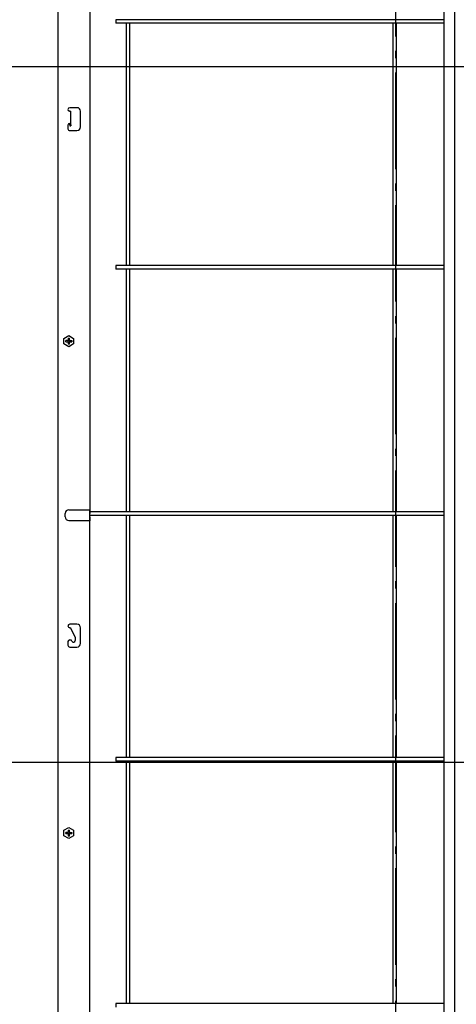
# Model space of a CAD drawing. Extents: x -1516 to 1638, y -764 to 2296.
# Drawn here: x -312 to 50, y 270 to 1086 of the extents above; entities that cross this region are included whole.
import ezdxf

# ---------------------------------------------------------------- set-up
doc = ezdxf.new("R2010")
doc.units = 0
doc.header["$LTSCALE"] = 20
doc.header["$MEASUREMENT"] = 0
doc.linetypes.add('DASHDOT', pattern=[5.5, 4, -0.6, 0.3, -0.6])
doc.layers.get('0').update_dxf_attribs({"linetype": 'CONTINUOUS'})
for name, color, linetype in [('BASIS', 6, 'CONTINUOUS'), ('DETAIL', 5, 'CONTINUOUS'), ('OUTLINE', 3, 'CONTINUOUS'), ('SIZE', 32, 'CONTINUOUS')]:
    doc.layers.add(name, color=color, linetype=linetype)

msp = doc.modelspace()

# ---------------------------------------------------------------- linework, layer by layer
at = {"linetype": 'CONTINUOUS'}
for p, q in [((-280, 1316.6), (-280, 207.2)), ((-253.5, 1313.6), (-253.5, 679.8)), ((-253.5, 1282.8), (-253.5, 680)), ((-231.9, 1086.4), (-231.9, 1083.4)), ((40.15, 1086.4), (-231.9, 1086.4)), ((40.15, 1083.4), (-231.9, 1083.4)), ((-223.15, 882.4), (-223.15, 1083.4)), ((-220.65, 1083.4), (-220.65, 882.4)), ((-2.15, 882.4), (-2.15, 1083.4)), ((0.35, 1083.4), (0.35, 882.4)), ((-264.2, 1013.4), (-270.2, 1013.4)), ((-270.3, 1010.4), (-270.4, 1010.41)), ((-270.2, 1010.4), (-270.3, 1010.4)), ((-270.2, 1010.4), (-269.4, 1010.4)), ((-269.4, 1000.4), (-269.4, 1010.4)), ((-261.2, 997.4), (-261.2, 1010.4)), ((-271.7, 998.9), (-271.7, 995.9)), ((-270.4, 1000.39), (-270.3, 1000.4)), ((-270.3, 1000.4), (-270.2, 1000.4)), ((-270.2, 999.14), (-270.2, 1000.4)), ((-270.2, 1000.4), (-269.4, 1000.4)), ((-270.2, 999.14), (-270.2, 998.4)), ((-270.2, 998.4), (-269.4, 998.4)), ((-269.4, 999.14), (-269.4, 1000.4)), ((-269.4, 999.14), (-269.4, 998.4)), ((-270.2, 994.4), (-264.2, 994.4)), ((-231.9, 882.4), (-231.9, 879.4)), ((40.15, 882.4), (-231.9, 882.4)), ((40.15, 879.4), (-231.9, 879.4)), ((-223.15, 678.4), (-223.15, 879.4)), ((-220.65, 879.4), (-220.65, 678.4)), ((-2.15, 678.4), (-2.15, 879.4)), ((0.35, 879.4), (0.35, 678.4)), ((-275, 822.01), (-271, 824.32)), ((-275, 817.39), (-275, 822.01)), ((-271, 815.08), (-275, 817.39)), ((-273.45, 819.2), (-273.45, 820.2)), ((-272, 820.2), (-273.45, 820.2)), ((-273.45, 819.2), (-272, 819.2)), ((-271.72, 820.29), (-271.72, 819.11)), ((-270.41, 820.42), (-271.59, 820.42)), ((-270.41, 818.98), (-271.59, 818.98)), ((-271.5, 822.15), (-271.5, 820.7)), ((-271.5, 822.15), (-270.5, 822.15)), ((-271.5, 818.7), (-271.5, 817.25)), ((-270.5, 817.25), (-271.5, 817.25)), ((-271, 824.32), (-267, 822.01)), ((-267, 817.39), (-271, 815.08)), ((-270.5, 820.7), (-270.5, 822.15)), ((-270.5, 817.25), (-270.5, 818.7)), ((-270.28, 820.29), (-270.28, 819.11)), ((-270, 820.2), (-268.55, 820.2)), ((-270, 819.2), (-268.55, 819.2)), ((-268.55, 820.2), (-268.55, 819.2)), ((-267, 822.01), (-267, 817.39)), ((-271, 679.8), (-253.5, 679.8)), ((-253.5, 680), (-253.5, 679.8)), ((-253.5, 210.2), (-253.5, 679.8)), ((-253.5, 679.8), (-253.5, 676.9)), ((-253.5, 678.35), (40.15, 678.37)), ((-273.9, 673.9), (-273.9, 676.9)), ((-271, 671), (-253.5, 671)), ((-253.5, 673.9), (-253.5, 676.9)), ((-253.5, 675.4), (40.15, 675.4)), ((-253.5, 673.9), (-253.5, 671)), ((-253.5, 671), (-253.5, 670.8)), ((-223.15, 474.4), (-223.15, 675.4)), ((-220.65, 675.4), (-220.65, 474.4)), ((-2.15, 474.4), (-2.15, 675.4)), ((0.35, 675.4), (0.35, 474.4)), ((-264.2, 585), (-270.2, 585)), ((-269.6, 582), (-270.2, 582)), ((-269.6, 582), (-265.6, 574)), ((-261.2, 569), (-261.2, 582)), ((-270.2, 572), (-269.1, 572)), ((-268.37, 570.74), (-269.1, 572)), ((-265.6, 574), (-265.6, 571.49)), ((-271.7, 570.5), (-271.7, 567.5)), ((-270.2, 566), (-264.2, 566)), ((-231.9, 474.4), (-231.9, 471.4)), ((40.15, 474.4), (-231.9, 474.4)), ((40.15, 471.4), (-231.9, 471.4)), ((-223.15, 270.4), (-223.15, 471.4)), ((-220.65, 471.4), (-220.65, 270.4)), ((-2.15, 270.4), (-2.15, 471.4)), ((0.35, 471.4), (0.35, 270.4)), ((-275, 414.01), (-271, 416.32)), ((-275, 409.39), (-275, 414.01)), ((-271, 407.08), (-275, 409.39)), ((-273.45, 411.2), (-273.45, 412.2)), ((-272, 412.2), (-273.45, 412.2)), ((-273.45, 411.2), (-272, 411.2)), ((-271.72, 412.29), (-271.72, 411.11)), ((-270.41, 412.42), (-271.59, 412.42)), ((-270.41, 410.98), (-271.59, 410.98)), ((-271.5, 414.15), (-271.5, 412.7)), ((-271.5, 414.15), (-270.5, 414.15)), ((-271.5, 410.7), (-271.5, 409.25)), ((-270.5, 409.25), (-271.5, 409.25)), ((-271, 416.32), (-267, 414.01)), ((-267, 409.39), (-271, 407.08)), ((-270.5, 412.7), (-270.5, 414.15)), ((-270.5, 409.25), (-270.5, 410.7)), ((-270.28, 412.29), (-270.28, 411.11)), ((-270, 412.2), (-268.55, 412.2)), ((-270, 411.2), (-268.55, 411.2)), ((-268.55, 412.2), (-268.55, 411.2)), ((-267, 414.01), (-267, 409.39)), ((-231.9, 270.4), (-231.9, 267.4)), ((40.15, 270.4), (-231.9, 270.4))]:
    msp.add_line(p, q, dxfattribs=at)
for centre, radius, start, end in [((-270.2, 1011.9), 1.5, 90.00017, 262.33776), ((-264.2, 1010.4), 3, 0.0003, 89.9997), ((-270.2, 998.9), 1.5, 97.66218, 179.99862), ((-264.2, 997.4), 3, 269.99964, 0.00036), ((-270.2, 995.9), 1.5, 179.99941, 270.00059), ((-272, 820.7), 0.5, 269.99944, 0.00056), ((-272, 818.7), 0.5, 0.00126, 89.99874), ((-270, 820.7), 0.5, 179.99874, 270.00126), ((-270, 818.7), 0.5, 90.00056, 179.99944), ((-271, 676.9), 2.9, 90.00011, 179.99991), ((-271, 673.9), 2.9, 179.99987, 269.99982), ((-270.2, 583.5), 1.5, 90, 270), ((-264.2, 582), 3, 359.99999, 90.00001), ((-270.2, 570.5), 1.5, 90.0001, 179.9999), ((-270.2, 567.5), 1.5, 180.00016, 270.00013), ((-267.09, 571.49), 1.49, 210.00025, 359.99993), ((-264.2, 569), 3, 269.99988, 359.99998), ((-272, 412.7), 0.5, 269.99944, 0.00056), ((-272, 410.7), 0.5, 0.00126, 89.99874), ((-270, 412.7), 0.5, 179.99874, 270.00126), ((-270, 410.7), 0.5, 90.00056, 179.99944)]:
    msp.add_arc(centre, radius, start, end, dxfattribs=at)
at = {"layer": 'BASIS', "linetype": 'DASHDOT'}
msp.add_line((0, 1372.51), (0, 0), dxfattribs=at)
at = {"layer": 'DETAIL', "linetype": 'CONTINUOUS'}
for p, q in [((40.15, 262.88), (40.15, 1201.94)), ((49.15, 262.88), (49.15, 1201.94))]:
    msp.add_line(p, q, dxfattribs=at)
at = {"layer": 'OUTLINE', "linetype": 'CONTINUOUS'}
for p, q in [((40.15, 262.88), (40.15, 1201.94)), ((49.15, 262.88), (49.15, 1201.94))]:
    msp.add_line(p, q, dxfattribs=at)
at = {"layer": 'SIZE', "linetype": 'CONTINUOUS'}
for p, q in [((115.1, 1047.34), (-674.48, 1047.34)), ((115.1, 1047.34), (-674.48, 1047.34)), ((115.1, 470.34), (-674.48, 470.34))]:
    msp.add_line(p, q, dxfattribs=at)

doc.saveas('drawing.dxf')
